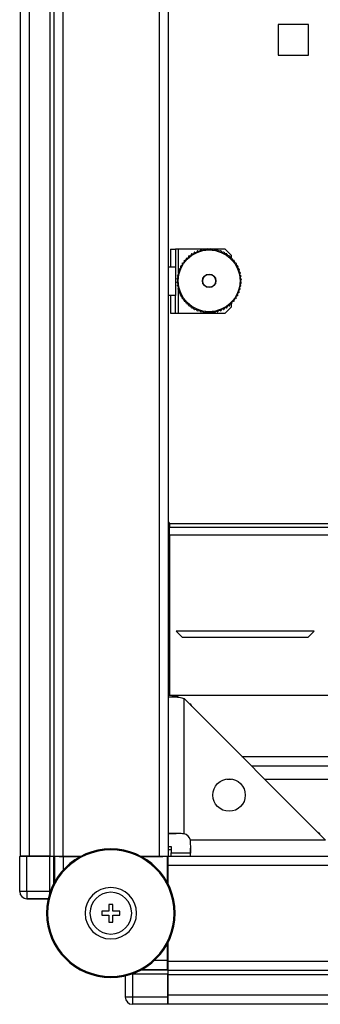
# Model space of a CAD drawing. Units: millimetres. Extents: x 319 to 790, y 279 to 677.
# Drawn here: x 422 to 431, y 279 to 310 of the extents above; entities that cross this region are included whole.
import ezdxf

# ---------------------------------------------------------------- set-up
doc = ezdxf.new("R2010")
doc.units = ezdxf.units.MM

msp = doc.modelspace()

# ---------------------------------------------------------------- linework, layer by layer
at = {"color": 7, "linetype": 'Continuous', "lineweight": 25}
for p, q in [((421.7452, 334.8988), (421.7452, 284.0988)), ((422.0252, 334.8988), (422.0252, 284.0988)), ((422.6652, 334.8988), (422.6652, 284.0988)), ((422.7952, 334.8988), (422.7952, 284.0988)), ((423.0752, 334.8988), (423.0752, 284.0988)), ((426.0652, 334.8988), (426.0652, 284.0988)), ((426.3452, 334.8988), (426.3452, 284.0988)), ((430.7202, 309.9738), (429.7702, 309.9738)), ((429.7702, 309.9738), (429.7702, 309.0238)), ((430.7202, 309.0238), (430.7202, 309.9738)), ((429.7702, 309.0238), (430.7202, 309.0238)), ((426.4252, 302.9888), (426.5752, 302.9888)), ((426.4252, 302.9888), (426.4252, 302.4388)), ((426.5752, 302.9888), (426.5752, 302.4388)), ((426.6752, 302.9888), (426.5752, 302.9888)), ((427.5588, 302.9888), (426.6752, 302.9888)), ((427.4647, 302.9845), (427.4235, 302.9476)), ((427.4732, 302.9859), (427.5238, 302.9635)), ((427.5686, 302.9959), (427.5238, 302.9635)), ((427.5773, 302.9964), (427.6252, 302.9688)), ((427.66, 302.9888), (427.5904, 302.9888)), ((427.6732, 302.9964), (427.6252, 302.9688)), ((427.6818, 302.9959), (427.7266, 302.9635)), ((428.1252, 302.9888), (427.6916, 302.9888)), ((427.7772, 302.9859), (427.7266, 302.9635)), ((427.7857, 302.9845), (427.8269, 302.9476)), ((428.3252, 302.7888), (428.1252, 302.9888)), ((426.916, 302.7019), (426.9044, 302.6479)), ((426.9221, 302.708), (426.9762, 302.7196)), ((426.9933, 302.7722), (426.9762, 302.7196)), ((427.0001, 302.7777), (427.0551, 302.7835)), ((427.0777, 302.834), (427.0551, 302.7835)), ((427.0849, 302.8387), (427.1402, 302.8388)), ((427.168, 302.8867), (427.1402, 302.8388)), ((427.1757, 302.8906), (427.2307, 302.8849)), ((427.2633, 302.9296), (427.2307, 302.8849)), ((427.2713, 302.9327), (427.3255, 302.9213)), ((427.3626, 302.9624), (427.3255, 302.9213)), ((427.3709, 302.9646), (427.4235, 302.9476)), ((427.8795, 302.9646), (427.8269, 302.9476)), ((427.8879, 302.9624), (427.925, 302.9213)), ((427.9791, 302.9327), (427.925, 302.9213)), ((427.9872, 302.9296), (428.0197, 302.8849)), ((428.0748, 302.8906), (428.0197, 302.8849)), ((428.0825, 302.8867), (428.1102, 302.8388)), ((428.1655, 302.8387), (428.1102, 302.8388)), ((428.1728, 302.834), (428.1954, 302.7835)), ((428.2504, 302.7777), (428.1954, 302.7835)), ((428.2571, 302.7722), (428.2743, 302.7196)), ((428.3284, 302.708), (428.2743, 302.7196)), ((428.3252, 302.7087), (428.3252, 302.7888)), ((428.3345, 302.7019), (428.3461, 302.6479)), ((426.3452, 302.4388), (426.5752, 302.4388)), ((426.5752, 302.4388), (426.5752, 301.5388)), ((426.6944, 302.3607), (426.7391, 302.3933)), ((426.7334, 302.4484), (426.7391, 302.3933)), ((426.7373, 302.4561), (426.7852, 302.4838)), ((426.7853, 302.5391), (426.7852, 302.4838)), ((426.79, 302.5464), (426.8405, 302.5689)), ((426.8463, 302.624), (426.8405, 302.5689)), ((426.8518, 302.6307), (426.9044, 302.6479)), ((428.3986, 302.6307), (428.3461, 302.6479)), ((428.4041, 302.624), (428.41, 302.5689)), ((428.4605, 302.5464), (428.41, 302.5689)), ((428.4652, 302.5391), (428.4653, 302.4838)), ((428.5131, 302.4561), (428.4653, 302.4838)), ((428.517, 302.4484), (428.5114, 302.3933)), ((428.556, 302.3607), (428.5114, 302.3933)), ((426.6281, 302.0554), (426.6605, 302.1002)), ((426.6381, 302.1508), (426.6605, 302.1002)), ((426.6395, 302.1593), (426.6764, 302.2005)), ((426.6594, 302.2531), (426.6764, 302.2005)), ((426.6616, 302.2615), (426.7027, 302.2985)), ((426.6913, 302.3527), (426.7027, 302.2985)), ((428.5591, 302.3527), (428.5477, 302.2985)), ((428.5888, 302.2615), (428.5477, 302.2985)), ((428.591, 302.2531), (428.574, 302.2005)), ((428.611, 302.1593), (428.574, 302.2005)), ((428.6123, 302.1508), (428.5899, 302.1002)), ((428.6223, 302.0554), (428.5899, 302.1002)), ((426.6276, 302.0468), (426.6552, 301.9988)), ((426.6276, 301.9508), (426.6552, 301.9988)), ((426.6281, 301.9422), (426.6605, 301.8974)), ((426.6381, 301.8468), (426.6605, 301.8974)), ((426.6395, 301.8383), (426.6764, 301.7971)), ((426.6594, 301.7445), (426.6764, 301.7971)), ((428.611, 301.8383), (428.574, 301.7971)), ((428.591, 301.7445), (428.574, 301.7971)), ((428.6223, 301.9422), (428.5899, 301.8974)), ((428.6123, 301.8468), (428.5899, 301.8974)), ((428.6228, 302.0468), (428.5952, 301.9988)), ((428.6228, 301.9508), (428.5952, 301.9988)), ((426.5752, 301.5388), (426.3452, 301.5388)), ((426.4252, 301.5388), (426.4252, 300.9888)), ((426.5752, 300.9888), (426.5752, 301.5388)), ((426.6616, 301.7361), (426.7027, 301.699)), ((426.6913, 301.6449), (426.7027, 301.699)), ((426.6944, 301.6369), (426.7391, 301.6043)), ((426.7334, 301.5492), (426.7391, 301.6043)), ((426.7373, 301.5415), (426.7852, 301.5138)), ((426.7853, 301.4585), (426.7852, 301.5138)), ((428.4652, 301.4585), (428.4653, 301.5138)), ((428.5131, 301.5415), (428.4653, 301.5138)), ((428.556, 301.6369), (428.5114, 301.6043)), ((428.517, 301.5492), (428.5114, 301.6043)), ((428.5888, 301.7361), (428.5477, 301.699)), ((428.5591, 301.6449), (428.5477, 301.699)), ((426.79, 301.4512), (426.8405, 301.4286)), ((426.8463, 301.3736), (426.8405, 301.4286)), ((426.8518, 301.3669), (426.9044, 301.3497)), ((426.916, 301.2956), (426.9044, 301.3497)), ((426.9221, 301.2895), (426.9762, 301.2779)), ((426.9933, 301.2254), (426.9762, 301.2779)), ((427.0001, 301.2199), (427.0551, 301.214)), ((427.0777, 301.1636), (427.0551, 301.214)), ((427.0849, 301.1588), (427.1402, 301.1588)), ((427.168, 301.1109), (427.1402, 301.1588)), ((428.0825, 301.1109), (428.1102, 301.1588)), ((428.1655, 301.1588), (428.1102, 301.1588)), ((428.1252, 300.9888), (428.3252, 301.1888)), ((428.1728, 301.1636), (428.1954, 301.214)), ((428.2504, 301.2199), (428.1954, 301.214)), ((428.2571, 301.2254), (428.2743, 301.2779)), ((428.3284, 301.2895), (428.2743, 301.2779)), ((428.3252, 301.1888), (428.3252, 301.2889)), ((428.3345, 301.2956), (428.3461, 301.3497)), ((428.3986, 301.3669), (428.3461, 301.3497)), ((428.4041, 301.3736), (428.41, 301.4286)), ((428.4605, 301.4512), (428.41, 301.4286)), ((426.4252, 300.9888), (426.5752, 300.9888)), ((426.5752, 300.9888), (426.6752, 300.9888)), ((426.6752, 300.9888), (428.1252, 300.9888)), ((427.1757, 301.107), (427.2307, 301.1127)), ((427.2633, 301.068), (427.2307, 301.1127)), ((427.2713, 301.0649), (427.3255, 301.0763)), ((427.3626, 301.0352), (427.3255, 301.0763)), ((427.3709, 301.033), (427.4235, 301.05)), ((427.4647, 301.0131), (427.4235, 301.05)), ((427.4732, 301.0117), (427.5238, 301.0341)), ((427.5686, 301.0017), (427.5238, 301.0341)), ((427.5773, 301.0012), (427.6252, 301.0288)), ((427.6732, 301.0012), (427.6252, 301.0288)), ((427.6818, 301.0017), (427.7266, 301.0341)), ((427.7772, 301.0117), (427.7266, 301.0341)), ((427.7857, 301.0131), (427.8269, 301.05)), ((427.8795, 301.033), (427.8269, 301.05)), ((427.8879, 301.0352), (427.925, 301.0763)), ((427.9791, 301.0649), (427.925, 301.0763)), ((427.9872, 301.068), (428.0197, 301.1127)), ((428.0748, 301.107), (428.0197, 301.1127)), ((426.3952, 294.4388), (426.3952, 294.3388)), ((517.0952, 294.4388), (426.3952, 294.4388)), ((426.3952, 294.0988), (426.3952, 294.3388)), ((426.3952, 294.3388), (517.0952, 294.3388)), ((426.3952, 294.0988), (517.0952, 294.0988)), ((426.3952, 294.0988), (426.3952, 289.0988)), ((430.8952, 291.0988), (426.5952, 291.0988)), ((426.5952, 291.0988), (426.7952, 290.8988)), ((430.6952, 290.8988), (430.8952, 291.0988)), ((430.6952, 290.8988), (426.7952, 290.8988)), ((517.1452, 289.0988), (426.3452, 289.0988)), ((426.6569, 289.0556), (426.4687, 289.0556)), ((426.8452, 284.7937), (426.8452, 288.9988)), ((431.2452, 284.5988), (426.8452, 288.9988)), ((427.0506, 288.8261), (427.0179, 288.8261)), ((427.0952, 288.7488), (427.0506, 288.8261)), ((427.0652, 288.7788), (427.0506, 288.8261)), ((514.5452, 286.8988), (428.9452, 286.8988)), ((426.3452, 284.7988), (426.5952, 284.7988)), ((431.0695, 284.8041), (430.9993, 284.8447)), ((431.0695, 284.8041), (431.0266, 284.8174)), ((431.0695, 284.7745), (431.0695, 284.8041)), ((424.5672, 284.2938), (424.5672, 284.3238)), ((426.3452, 284.3988), (426.4452, 284.3988)), ((426.4452, 284.2988), (426.3452, 284.2988)), ((426.4452, 284.3988), (426.4452, 284.1988)), ((431.2452, 284.5988), (427.0402, 284.5988)), ((427.0452, 284.0988), (427.0452, 284.3488)), ((421.7328, 282.9944), (421.7328, 284.0925)), ((421.7452, 284.0988), (422.0252, 284.0988)), ((421.9528, 282.9944), (421.9528, 284.0944)), ((422.6712, 284.0944), (421.9528, 284.0944)), ((421.976, 284.0944), (422.0252, 284.0988)), ((422.0252, 284.0988), (422.6652, 284.0988)), ((422.6652, 284.0988), (422.7952, 284.0988)), ((422.6712, 282.9944), (422.6712, 284.0944)), ((422.7952, 284.0988), (423.0752, 284.0988)), ((422.7985, 284.0988), (422.7952, 284.0955)), ((422.7985, 284.0988), (422.8113, 284.0859)), ((422.9452, 284.0988), (422.958, 284.086)), ((423.0752, 284.0988), (423.6456, 284.0988)), ((423.6167, 284.0835), (423.0913, 284.0835)), ((423.098, 284.0848), (423.6192, 284.0848)), ((425.4888, 284.0988), (426.0652, 284.0988)), ((425.5152, 284.0848), (426.0425, 284.0848)), ((426.3269, 284.0835), (425.5176, 284.0835)), ((426.0652, 284.0988), (426.3452, 284.0988)), ((426.1825, 284.086), (426.1952, 284.0988)), ((426.3422, 284.0988), (426.3269, 284.0835)), ((426.3269, 283.2742), (426.3269, 284.0835)), ((426.3422, 284.0988), (426.3422, 283.9488)), ((426.3452, 284.0988), (517.1452, 284.0988)), ((426.3452, 283.8188), (426.3452, 284.0988)), ((426.4452, 284.0988), (426.4452, 284.1988)), ((426.3282, 283.796), (426.3282, 283.2718)), ((426.3294, 283.936), (426.3422, 283.9488)), ((426.3422, 283.9518), (426.3452, 283.9518)), ((426.3452, 283.9488), (426.3422, 283.9488)), ((426.3452, 283.8188), (517.1452, 283.8188)), ((426.3452, 283.2396), (426.3452, 283.8188)), ((421.9528, 282.9944), (421.7328, 282.9944)), ((421.9528, 282.9944), (421.9528, 282.7744)), ((422.6712, 282.9944), (421.9528, 282.9944)), ((421.9528, 282.7744), (422.6186, 282.7744)), ((422.6186, 282.7744), (421.9528, 282.7744)), ((424.6272, 282.5988), (424.5072, 282.5988)), ((424.5072, 282.5988), (424.5072, 282.3838)), ((424.6272, 282.3838), (424.6272, 282.5988)), ((424.5072, 282.3838), (424.2922, 282.3838)), ((424.2922, 282.3838), (424.2922, 282.2638)), ((424.2922, 282.2638), (424.5072, 282.2638)), ((424.5072, 282.2638), (424.5072, 282.0488)), ((424.8422, 282.3838), (424.6272, 282.3838)), ((424.6272, 282.0488), (424.6272, 282.2638)), ((424.6272, 282.2638), (424.8422, 282.2638)), ((424.8422, 282.2638), (424.8422, 282.3838)), ((424.5072, 282.0488), (424.6272, 282.0488)), ((426.3269, 280.8479), (426.3269, 281.3733)), ((426.3282, 281.3758), (426.3282, 280.8515)), ((426.3452, 280.8288), (426.3452, 281.408)), ((426.3422, 280.6988), (426.3294, 280.7115)), ((426.3422, 280.6988), (426.3422, 280.5551)), ((426.3422, 280.6988), (426.3452, 280.6988)), ((426.3452, 280.8288), (517.1452, 280.8288)), ((426.3452, 280.5488), (426.3452, 280.8288)), ((424.5672, 280.3538), (424.5672, 280.3238)), ((425.0178, 280.3752), (425.0178, 279.7094)), ((426.3378, 280.4278), (425.2378, 280.4278)), ((425.2378, 280.4278), (425.2378, 279.7094)), ((426.3293, 280.5679), (426.3422, 280.5551)), ((426.3378, 279.7094), (426.3378, 280.4278)), ((426.3389, 280.5518), (426.3422, 280.5551)), ((426.3452, 280.5488), (517.1452, 280.5488)), ((426.3452, 280.4188), (426.3452, 280.5488)), ((426.3452, 280.4188), (517.1452, 280.4188)), ((426.3452, 279.7788), (426.3452, 280.4188)), ((425.2378, 279.7094), (425.0178, 279.7094)), ((426.3378, 279.7094), (425.2378, 279.7094)), ((425.2378, 279.7094), (425.2378, 279.4894)), ((426.3452, 279.7788), (517.1452, 279.7788)), ((426.3452, 279.4988), (426.3452, 279.7788)), ((426.3359, 279.4894), (425.2378, 279.4894)), ((426.3452, 279.4988), (517.1452, 279.4988))]:
    msp.add_line(p, q, dxfattribs=at)
at = {"color": 8, "linetype": 'Continuous', "lineweight": 25}
for p, q in [((426.6752, 302.2737), (426.6752, 302.9888)), ((426.6752, 300.9888), (426.6752, 301.7239)), ((428.6452, 287.1988), (514.8452, 287.1988)), ((428.1743, 286.4988), (428.3161, 286.4988)), ((429.3452, 286.4988), (514.1452, 286.4988)), ((422.7952, 283.2511), (422.7952, 284.0955)), ((422.8113, 284.0859), (422.8113, 283.2813)), ((423.0913, 283.6735), (423.0913, 284.0835)), ((423.098, 284.0848), (423.098, 284.0988)), ((426.0425, 284.0988), (426.0425, 284.0848)), ((426.1825, 284.086), (426.1825, 284.0988)), ((426.4452, 284.1988), (427.0452, 284.1988)), ((426.3282, 283.796), (426.3452, 283.796)), ((426.3452, 283.936), (426.3294, 283.936)), ((422.671, 282.9208), (422.6712, 282.9944)), ((426.3269, 280.8479), (425.9169, 280.8479)), ((426.3452, 280.8515), (426.3282, 280.8515)), ((426.3294, 280.7115), (426.3452, 280.7115)), ((425.2378, 280.4278), (425.1719, 280.4276)), ((426.3389, 280.5518), (425.4945, 280.5518)), ((425.5247, 280.5679), (426.3293, 280.5679))]:
    msp.add_line(p, q, dxfattribs=at)
at = {"color": 7, "linetype": 'Continuous', "lineweight": 25, "flags": 128}
msp.add_lwpolyline([(426.3452, 279.7788), (426.3398, 279.7242), (426.3378, 279.7149)], dxfattribs=at)
at = {"color": 7, "linetype": 'Continuous', "lineweight": 25}
for centre, radius in [((427.6252, 301.9988), 0.96), ((427.6252, 301.9988), 0.21), ((427.6252, 301.9988), 0.2), ((428.2452, 285.9988), 0.505)]:
    msp.add_circle(centre, radius, dxfattribs=at)
for centre, radius, start, end in [((426.3202, 294.4388), 0.075, 0, 70.52878), ((426.7952, 284.5488), 0.25, 11.53696, 78.46304), ((424.5672, 282.3238), 2, 90, 270), ((424.5672, 282.3238), 2, 270, 90), ((424.5672, 282.3238), 1.97, 90, 270), ((424.5672, 282.3238), 1.97, 270, 90), ((424.5672, 282.3238), 0.8, 90, 270), ((424.5672, 282.3238), 0.8, 270, 90), ((421.9528, 282.9944), 0.22, 180, 270), ((421.9528, 282.9944), 0.22, 180.0048, 269.9952), ((424.5672, 282.3238), 0.65, 90, 270), ((424.5672, 282.3238), 0.65, 270, 90), ((425.2378, 279.7094), 0.22, 180, 270)]:
    msp.add_arc(centre, radius, start, end, dxfattribs=at)
for centre, major_axis, start_param, end_param in [((421.9528, 284.0925), (0.22, 0), 1.5707963, 3.1503193), ((422.6712, 284.0955), (0.124, 0), 4.712389, 6.2744587), ((426.3389, 280.4278), (0, 0.124), 0.0087266, 1.5707963), ((426.3359, 279.7094), (0, 0.22), 3.132866, 4.712389)]:
    msp.add_ellipse(centre, major_axis=major_axis, ratio=0.0087269, start_param=start_param, end_param=end_param, dxfattribs=at)
for points, knots in [([(427.4688, 302.9865), (427.468, 302.9863), (427.4666, 302.986), (427.4654, 302.9851), (427.4648, 302.9846), (427.4647, 302.9845)], [0, 0, 0, 0, 0.4593587, 0.9155519, 1, 1, 1, 1]), ([(427.4732, 302.9859), (427.4726, 302.9861), (427.4714, 302.9866), (427.4697, 302.9866), (427.4689, 302.9865), (427.4688, 302.9865)], [0, 0, 0, 0, 0.4591575, 0.9196295, 1, 1, 1, 1]), ([(427.5728, 302.9974), (427.5721, 302.9973), (427.5707, 302.9971), (427.5693, 302.9964), (427.5687, 302.996), (427.5686, 302.9959)], [0, 0, 0, 0, 0.45919258, 0.91574285, 1, 1, 1, 1]), ([(427.5773, 302.9964), (427.5767, 302.9967), (427.5755, 302.9972), (427.5738, 302.9975), (427.573, 302.9974), (427.5728, 302.9974)], [0, 0, 0, 0, 0.4593949, 0.9191103, 1, 1, 1, 1]), ([(427.6776, 302.9974), (427.6768, 302.9974), (427.6754, 302.9974), (427.674, 302.9968), (427.6733, 302.9964), (427.6732, 302.9964)], [0, 0, 0, 0, 0.454053, 0.9035933, 1, 1, 1, 1]), ([(427.6818, 302.9959), (427.6812, 302.9963), (427.6801, 302.997), (427.6785, 302.9974), (427.6777, 302.9974), (427.6776, 302.9974)], [0, 0, 0, 0, 0.4653247, 0.9317558, 1, 1, 1, 1]), ([(427.7816, 302.9865), (427.7809, 302.9865), (427.7794, 302.9866), (427.778, 302.9862), (427.7773, 302.9859), (427.7772, 302.9859)], [0, 0, 0, 0, 0.4588854, 0.9156127, 1, 1, 1, 1]), ([(427.7857, 302.9845), (427.7852, 302.985), (427.7841, 302.9858), (427.7826, 302.9863), (427.7817, 302.9865), (427.7816, 302.9865)], [0, 0, 0, 0, 0.4593734, 0.9196828, 1, 1, 1, 1]), ([(426.9181, 302.7059), (426.9176, 302.7053), (426.9167, 302.7042), (426.9162, 302.7028), (426.916, 302.7021), (426.916, 302.7019)], [0, 0, 0, 0, 0.4592058, 0.9158755, 1, 1, 1, 1]), ([(426.9221, 302.708), (426.9214, 302.7079), (426.9202, 302.7075), (426.9188, 302.7066), (426.9182, 302.706), (426.9181, 302.7059)], [0, 0, 0, 0, 0.4593956, 0.9193871, 1, 1, 1, 1]), ([(426.9959, 302.7759), (426.9953, 302.7754), (426.9943, 302.7744), (426.9936, 302.773), (426.9934, 302.7723), (426.9933, 302.7722)], [0, 0, 0, 0, 0.4594417, 0.91576506, 1, 1, 1, 1]), ([(427.0001, 302.7777), (426.9994, 302.7775), (426.9981, 302.7773), (426.9967, 302.7765), (426.996, 302.776), (426.9959, 302.7759)], [0, 0, 0, 0, 0.45954384, 0.91982953, 1, 1, 1, 1]), ([(427.0806, 302.8375), (427.08, 302.837), (427.0788, 302.8361), (427.078, 302.8348), (427.0777, 302.8341), (427.0777, 302.834)], [0, 0, 0, 0, 0.4591534, 0.9156419, 1, 1, 1, 1]), ([(427.0849, 302.8387), (427.0842, 302.8387), (427.0829, 302.8386), (427.0814, 302.838), (427.0807, 302.8375), (427.0806, 302.8375)], [0, 0, 0, 0, 0.4595148, 0.9196582, 1, 1, 1, 1]), ([(427.1712, 302.8898), (427.1706, 302.8894), (427.1693, 302.8886), (427.1684, 302.8874), (427.168, 302.8868), (427.168, 302.8867)], [0, 0, 0, 0, 0.4588688, 0.915795, 1, 1, 1, 1]), ([(427.1757, 302.8906), (427.175, 302.8906), (427.1737, 302.8907), (427.1721, 302.8902), (427.1713, 302.8898), (427.1712, 302.8898)], [0, 0, 0, 0, 0.4593546, 0.9193256, 1, 1, 1, 1]), ([(427.2668, 302.9324), (427.2662, 302.932), (427.2649, 302.9314), (427.2638, 302.9303), (427.2633, 302.9297), (427.2633, 302.9296)], [0, 0, 0, 0, 0.4591097, 0.916031, 1, 1, 1, 1]), ([(427.2713, 302.9327), (427.2707, 302.9328), (427.2694, 302.933), (427.2678, 302.9327), (427.2669, 302.9324), (427.2668, 302.9324)], [0, 0, 0, 0, 0.45905949, 0.9200348, 1, 1, 1, 1]), ([(427.3664, 302.9647), (427.3657, 302.9645), (427.3643, 302.964), (427.3631, 302.963), (427.3626, 302.9625), (427.3626, 302.9624)], [0, 0, 0, 0, 0.458987, 0.9157063, 1, 1, 1, 1]), ([(427.3709, 302.9646), (427.3703, 302.9648), (427.369, 302.9651), (427.3673, 302.965), (427.3665, 302.9647), (427.3664, 302.9647)], [0, 0, 0, 0, 0.4591311, 0.9193946, 1, 1, 1, 1]), ([(427.884, 302.9647), (427.8833, 302.9649), (427.8819, 302.9651), (427.8804, 302.9649), (427.8796, 302.9646), (427.8795, 302.9646)], [0, 0, 0, 0, 0.4594695, 0.9157291, 1, 1, 1, 1]), ([(427.8879, 302.9624), (427.8874, 302.9628), (427.8864, 302.9638), (427.885, 302.9645), (427.8841, 302.9647), (427.884, 302.9647)], [0, 0, 0, 0, 0.45910005, 0.91958911, 1, 1, 1, 1]), ([(427.9836, 302.9324), (427.9829, 302.9326), (427.9815, 302.933), (427.9799, 302.9329), (427.9792, 302.9327), (427.9791, 302.9327)], [0, 0, 0, 0, 0.4589309, 0.9156642, 1, 1, 1, 1]), ([(427.9872, 302.9296), (427.9867, 302.9301), (427.9859, 302.9312), (427.9845, 302.932), (427.9837, 302.9323), (427.9836, 302.9324)], [0, 0, 0, 0, 0.4591343, 0.9193139, 1, 1, 1, 1]), ([(428.0792, 302.8898), (428.0785, 302.8901), (428.0772, 302.8906), (428.0756, 302.8907), (428.0749, 302.8906), (428.0748, 302.8906)], [0, 0, 0, 0, 0.458746, 0.9154728, 1, 1, 1, 1]), ([(428.0825, 302.8867), (428.0821, 302.8873), (428.0814, 302.8884), (428.0801, 302.8894), (428.0793, 302.8898), (428.0792, 302.8898)], [0, 0, 0, 0, 0.4590691, 0.9194309, 1, 1, 1, 1]), ([(428.1698, 302.8375), (428.1692, 302.8378), (428.1679, 302.8385), (428.1664, 302.8387), (428.1657, 302.8387), (428.1655, 302.8387)], [0, 0, 0, 0, 0.4590302, 0.9161885, 1, 1, 1, 1]), ([(428.1728, 302.834), (428.1725, 302.8346), (428.1718, 302.8358), (428.1707, 302.8369), (428.1699, 302.8374), (428.1698, 302.8375)], [0, 0, 0, 0, 0.45929747, 0.91944133, 1, 1, 1, 1]), ([(428.2545, 302.776), (428.2539, 302.7764), (428.2527, 302.7772), (428.2512, 302.7776), (428.2505, 302.7776), (428.2504, 302.7777)], [0, 0, 0, 0, 0.4592366, 0.9156845, 1, 1, 1, 1]), ([(428.2571, 302.7722), (428.2568, 302.7728), (428.2563, 302.7741), (428.2553, 302.7753), (428.2546, 302.7759), (428.2545, 302.776)], [0, 0, 0, 0, 0.4593529, 0.9193421, 1, 1, 1, 1]), ([(428.3323, 302.7059), (428.3317, 302.7064), (428.3306, 302.7073), (428.3292, 302.7079), (428.3285, 302.708), (428.3284, 302.708)], [0, 0, 0, 0, 0.4589701, 0.9156501, 1, 1, 1, 1]), ([(428.3345, 302.7019), (428.3343, 302.7026), (428.3339, 302.7039), (428.333, 302.7052), (428.3324, 302.7058), (428.3323, 302.7059)], [0, 0, 0, 0, 0.4593012, 0.91968668, 1, 1, 1, 1]), ([(426.7342, 302.4528), (426.7339, 302.4521), (426.7334, 302.4507), (426.7333, 302.4492), (426.7334, 302.4485), (426.7334, 302.4484)], [0, 0, 0, 0, 0.459197, 0.9157679, 1, 1, 1, 1]), ([(426.7373, 302.4561), (426.7368, 302.4557), (426.7357, 302.4549), (426.7347, 302.4536), (426.7343, 302.4529), (426.7342, 302.4528)], [0, 0, 0, 0, 0.45927, 0.9194191, 1, 1, 1, 1]), ([(426.7865, 302.5434), (426.7862, 302.5428), (426.7855, 302.5415), (426.7853, 302.54), (426.7853, 302.5392), (426.7853, 302.5391)], [0, 0, 0, 0, 0.4592309, 0.9158003, 1, 1, 1, 1]), ([(426.79, 302.5464), (426.7894, 302.546), (426.7882, 302.5454), (426.7871, 302.5442), (426.7866, 302.5435), (426.7865, 302.5434)], [0, 0, 0, 0, 0.45922967, 0.91969595, 1, 1, 1, 1]), ([(426.8481, 302.6281), (426.8476, 302.6275), (426.8468, 302.6263), (426.8465, 302.6248), (426.8464, 302.6241), (426.8463, 302.624)], [0, 0, 0, 0, 0.4591842, 0.9157682, 1, 1, 1, 1]), ([(426.8518, 302.6307), (426.8512, 302.6304), (426.8499, 302.6299), (426.8487, 302.6289), (426.8481, 302.6282), (426.8481, 302.6281)], [0, 0, 0, 0, 0.4595247, 0.9194608, 1, 1, 1, 1]), ([(428.4023, 302.6281), (428.4018, 302.6287), (428.4008, 302.6297), (428.3995, 302.6304), (428.3988, 302.6306), (428.3986, 302.6307)], [0, 0, 0, 0, 0.459331, 0.9158991, 1, 1, 1, 1]), ([(428.4041, 302.624), (428.404, 302.6246), (428.4037, 302.6259), (428.403, 302.6274), (428.4024, 302.628), (428.4023, 302.6281)], [0, 0, 0, 0, 0.459312, 0.9194932, 1, 1, 1, 1]), ([(428.4639, 302.5435), (428.4634, 302.544), (428.4625, 302.5452), (428.4612, 302.546), (428.4606, 302.5463), (428.4605, 302.5464)], [0, 0, 0, 0, 0.459136, 0.916013, 1, 1, 1, 1]), ([(428.4652, 302.5391), (428.4651, 302.5398), (428.465, 302.5411), (428.4644, 302.5426), (428.4639, 302.5433), (428.4639, 302.5435)], [0, 0, 0, 0, 0.459312, 0.9195415, 1, 1, 1, 1]), ([(428.5162, 302.4528), (428.5158, 302.4534), (428.515, 302.4547), (428.5139, 302.4556), (428.5132, 302.456), (428.5131, 302.4561)], [0, 0, 0, 0, 0.4593789, 0.9160859, 1, 1, 1, 1]), ([(428.517, 302.4484), (428.5171, 302.449), (428.5171, 302.4503), (428.5166, 302.4519), (428.5163, 302.4527), (428.5162, 302.4528)], [0, 0, 0, 0, 0.4592771, 0.9198353, 1, 1, 1, 1]), ([(426.6375, 302.1552), (426.6375, 302.1545), (426.6374, 302.153), (426.6378, 302.1516), (426.6381, 302.1509), (426.6381, 302.1508)], [0, 0, 0, 0, 0.4592619, 0.9158629, 1, 1, 1, 1]), ([(426.6395, 302.1593), (426.6391, 302.1588), (426.6382, 302.1577), (426.6377, 302.1562), (426.6375, 302.1553), (426.6375, 302.1552)], [0, 0, 0, 0, 0.4592556, 0.9196965, 1, 1, 1, 1]), ([(426.6593, 302.2576), (426.6592, 302.2569), (426.6589, 302.2554), (426.6592, 302.2539), (426.6594, 302.2532), (426.6594, 302.2531)], [0, 0, 0, 0, 0.4592039, 0.9158351, 1, 1, 1, 1]), ([(426.6616, 302.2615), (426.6612, 302.261), (426.6603, 302.26), (426.6596, 302.2585), (426.6593, 302.2577), (426.6593, 302.2576)], [0, 0, 0, 0, 0.4591114, 0.9194855, 1, 1, 1, 1]), ([(426.6916, 302.3571), (426.6914, 302.3564), (426.691, 302.355), (426.6911, 302.3535), (426.6913, 302.3528), (426.6913, 302.3527)], [0, 0, 0, 0, 0.4592149, 0.9157777, 1, 1, 1, 1]), ([(426.6944, 302.3607), (426.6939, 302.3603), (426.6929, 302.3595), (426.692, 302.3581), (426.6917, 302.3573), (426.6916, 302.3571)], [0, 0, 0, 0, 0.4593226, 0.9196434, 1, 1, 1, 1]), ([(428.5588, 302.3572), (428.5585, 302.3578), (428.5578, 302.3592), (428.5567, 302.3602), (428.5561, 302.3607), (428.556, 302.3607)], [0, 0, 0, 0, 0.4589483, 0.9156463, 1, 1, 1, 1]), ([(428.5591, 302.3527), (428.5592, 302.3533), (428.5594, 302.3546), (428.5591, 302.3563), (428.5588, 302.3571), (428.5588, 302.3572)], [0, 0, 0, 0, 0.4593765, 0.9196596, 1, 1, 1, 1]), ([(428.5911, 302.2576), (428.5909, 302.2583), (428.5904, 302.2597), (428.5894, 302.2609), (428.5889, 302.2614), (428.5888, 302.2615)], [0, 0, 0, 0, 0.45914168, 0.9160082, 1, 1, 1, 1]), ([(428.591, 302.2531), (428.5912, 302.2538), (428.5915, 302.255), (428.5914, 302.2567), (428.5912, 302.2575), (428.5911, 302.2576)], [0, 0, 0, 0, 0.4591455, 0.9195786, 1, 1, 1, 1]), ([(428.6129, 302.1553), (428.6127, 302.156), (428.6124, 302.1574), (428.6115, 302.1586), (428.611, 302.1592), (428.611, 302.1593)], [0, 0, 0, 0, 0.4591504, 0.9156471, 1, 1, 1, 1]), ([(428.6123, 302.1508), (428.6125, 302.1514), (428.613, 302.1526), (428.613, 302.1543), (428.6129, 302.1551), (428.6129, 302.1553)], [0, 0, 0, 0, 0.4591017, 0.9194392, 1, 1, 1, 1]), ([(426.6281, 302.0554), (426.6277, 302.0548), (426.627, 302.0537), (426.6267, 302.0521), (426.6266, 302.0512), (426.6266, 302.0511)], [0, 0, 0, 0, 0.4593859, 0.9196541, 1, 1, 1, 1]), ([(426.6266, 302.0511), (426.6266, 302.0504), (426.6267, 302.0489), (426.6272, 302.0475), (426.6276, 302.0469), (426.6276, 302.0468)], [0, 0, 0, 0, 0.45910775, 0.91587074, 1, 1, 1, 1]), ([(426.6276, 301.9508), (426.6273, 301.9502), (426.6268, 301.949), (426.6265, 301.9474), (426.6266, 301.9466), (426.6266, 301.9464)], [0, 0, 0, 0, 0.4592662, 0.9197016, 1, 1, 1, 1]), ([(426.6266, 301.9464), (426.6267, 301.9457), (426.6269, 301.9443), (426.6276, 301.9429), (426.628, 301.9423), (426.6281, 301.9422)], [0, 0, 0, 0, 0.4591377, 0.9157644, 1, 1, 1, 1]), ([(426.6381, 301.8468), (426.6379, 301.8462), (426.6374, 301.845), (426.6374, 301.8433), (426.6375, 301.8425), (426.6375, 301.8423)], [0, 0, 0, 0, 0.459292, 0.9195135, 1, 1, 1, 1]), ([(426.6375, 301.8423), (426.6377, 301.8416), (426.6381, 301.8402), (426.6389, 301.8389), (426.6394, 301.8384), (426.6395, 301.8383)], [0, 0, 0, 0, 0.4591504, 0.9156471, 1, 1, 1, 1]), ([(428.611, 301.8383), (428.6114, 301.8388), (428.6122, 301.8399), (428.6127, 301.8414), (428.6129, 301.8423), (428.6129, 301.8424)], [0, 0, 0, 0, 0.4591223, 0.9195469, 1, 1, 1, 1]), ([(428.6129, 301.8424), (428.613, 301.8431), (428.6131, 301.8446), (428.6127, 301.846), (428.6124, 301.8467), (428.6123, 301.8468)], [0, 0, 0, 0, 0.4590806, 0.9156547, 1, 1, 1, 1]), ([(428.6238, 302.0512), (428.6237, 302.0519), (428.6235, 302.0533), (428.6228, 302.0547), (428.6224, 302.0553), (428.6223, 302.0554)], [0, 0, 0, 0, 0.45905973, 0.91577274, 1, 1, 1, 1]), ([(428.6223, 301.9422), (428.6227, 301.9428), (428.6234, 301.9439), (428.6238, 301.9455), (428.6238, 301.9464), (428.6238, 301.9465)], [0, 0, 0, 0, 0.4591842, 0.9196676, 1, 1, 1, 1]), ([(428.6228, 302.0468), (428.6231, 302.0473), (428.6237, 302.0485), (428.6239, 302.0502), (428.6238, 302.051), (428.6238, 302.0512)], [0, 0, 0, 0, 0.4592739, 0.919717, 1, 1, 1, 1]), ([(428.6238, 301.9465), (428.6238, 301.9472), (428.6238, 301.9487), (428.6232, 301.9501), (428.6228, 301.9507), (428.6228, 301.9508)], [0, 0, 0, 0, 0.4591089, 0.9156162, 1, 1, 1, 1]), ([(426.6594, 301.7445), (426.6592, 301.7438), (426.6589, 301.7425), (426.6591, 301.7409), (426.6593, 301.7401), (426.6593, 301.74)], [0, 0, 0, 0, 0.4593366, 0.919716, 1, 1, 1, 1]), ([(426.6593, 301.74), (426.6595, 301.7393), (426.66, 301.7379), (426.661, 301.7367), (426.6616, 301.7362), (426.6616, 301.7361)], [0, 0, 0, 0, 0.45914168, 0.9160082, 1, 1, 1, 1]), ([(426.6913, 301.6449), (426.6912, 301.6443), (426.691, 301.6429), (426.6913, 301.6413), (426.6916, 301.6405), (426.6916, 301.6404)], [0, 0, 0, 0, 0.4594012, 0.91966323, 1, 1, 1, 1]), ([(426.6916, 301.6404), (426.692, 301.6397), (426.6926, 301.6384), (426.6937, 301.6374), (426.6943, 301.6369), (426.6944, 301.6369)], [0, 0, 0, 0, 0.4594207, 0.9156401, 1, 1, 1, 1]), ([(426.7334, 301.5492), (426.7334, 301.5486), (426.7333, 301.5472), (426.7338, 301.5457), (426.7342, 301.5449), (426.7342, 301.5448)], [0, 0, 0, 0, 0.4591547, 0.9195901, 1, 1, 1, 1]), ([(426.7342, 301.5448), (426.7346, 301.5442), (426.7354, 301.5429), (426.7366, 301.542), (426.7372, 301.5416), (426.7373, 301.5415)], [0, 0, 0, 0, 0.45896903, 0.91562423, 1, 1, 1, 1]), ([(426.7853, 301.4585), (426.7853, 301.4578), (426.7854, 301.4565), (426.786, 301.455), (426.7865, 301.4542), (426.7866, 301.4541)], [0, 0, 0, 0, 0.4592929, 0.9197366, 1, 1, 1, 1]), ([(426.7866, 301.4541), (426.787, 301.4536), (426.7879, 301.4524), (426.7892, 301.4516), (426.7899, 301.4513), (426.79, 301.4512)], [0, 0, 0, 0, 0.4596179, 0.9159997, 1, 1, 1, 1]), ([(428.4605, 301.4512), (428.461, 301.4515), (428.4622, 301.4522), (428.4633, 301.4534), (428.4638, 301.4541), (428.4639, 301.4542)], [0, 0, 0, 0, 0.45886813, 0.91953338, 1, 1, 1, 1]), ([(428.4639, 301.4542), (428.4642, 301.4548), (428.4649, 301.4561), (428.4651, 301.4576), (428.4652, 301.4584), (428.4652, 301.4585)], [0, 0, 0, 0, 0.4592309, 0.9158003, 1, 1, 1, 1]), ([(428.5131, 301.5415), (428.5137, 301.5419), (428.5148, 301.5427), (428.5158, 301.544), (428.5162, 301.5447), (428.5162, 301.5448)], [0, 0, 0, 0, 0.4592968, 0.9198457, 1, 1, 1, 1]), ([(428.5162, 301.5448), (428.5165, 301.5455), (428.5171, 301.5469), (428.5171, 301.5484), (428.517, 301.5491), (428.517, 301.5492)], [0, 0, 0, 0, 0.459238, 0.9157428, 1, 1, 1, 1]), ([(428.556, 301.6369), (428.5566, 301.6373), (428.5576, 301.6381), (428.5584, 301.6395), (428.5588, 301.6403), (428.5588, 301.6405)], [0, 0, 0, 0, 0.4592736, 0.9194149, 1, 1, 1, 1]), ([(428.5588, 301.6405), (428.559, 301.6412), (428.5594, 301.6426), (428.5593, 301.6441), (428.5592, 301.6448), (428.5591, 301.6449)], [0, 0, 0, 0, 0.459333, 0.9158846, 1, 1, 1, 1]), ([(428.5888, 301.7361), (428.5892, 301.7366), (428.5902, 301.7376), (428.5909, 301.7391), (428.5911, 301.7399), (428.5911, 301.74)], [0, 0, 0, 0, 0.4591114, 0.9194855, 1, 1, 1, 1]), ([(428.5911, 301.74), (428.5913, 301.7407), (428.5915, 301.7422), (428.5913, 301.7437), (428.5911, 301.7444), (428.591, 301.7445)], [0, 0, 0, 0, 0.4592039, 0.9158351, 1, 1, 1, 1]), ([(426.8463, 301.3736), (426.8465, 301.373), (426.8467, 301.3717), (426.8475, 301.3702), (426.848, 301.3696), (426.8481, 301.3695)], [0, 0, 0, 0, 0.4594132, 0.9198523, 1, 1, 1, 1]), ([(426.8481, 301.3695), (426.8486, 301.3689), (426.8496, 301.3679), (426.851, 301.3672), (426.8517, 301.367), (426.8518, 301.3669)], [0, 0, 0, 0, 0.459331, 0.9158991, 1, 1, 1, 1]), ([(426.916, 301.2956), (426.9161, 301.295), (426.9165, 301.2937), (426.9174, 301.2924), (426.918, 301.2918), (426.9181, 301.2917)], [0, 0, 0, 0, 0.4592286, 0.9196759, 1, 1, 1, 1]), ([(426.9181, 301.2917), (426.9187, 301.2912), (426.9198, 301.2903), (426.9212, 301.2897), (426.922, 301.2896), (426.9221, 301.2895)], [0, 0, 0, 0, 0.45903098, 0.91562437, 1, 1, 1, 1]), ([(426.9933, 301.2254), (426.9936, 301.2247), (426.9941, 301.2235), (426.9952, 301.2223), (426.9958, 301.2217), (426.9959, 301.2216)], [0, 0, 0, 0, 0.459221, 0.9193224, 1, 1, 1, 1]), ([(426.9959, 301.2216), (426.9965, 301.2212), (426.9977, 301.2204), (426.9992, 301.22), (426.9999, 301.2199), (427.0001, 301.2199)], [0, 0, 0, 0, 0.4592293, 0.916233, 1, 1, 1, 1]), ([(427.0777, 301.1636), (427.078, 301.163), (427.0786, 301.1618), (427.0798, 301.1607), (427.0805, 301.1602), (427.0806, 301.1601)], [0, 0, 0, 0, 0.4592318, 0.9194315, 1, 1, 1, 1]), ([(427.0806, 301.1601), (427.0812, 301.1598), (427.0825, 301.1591), (427.084, 301.1589), (427.0848, 301.1589), (427.0849, 301.1588)], [0, 0, 0, 0, 0.4587755, 0.9156802, 1, 1, 1, 1]), ([(428.1655, 301.1588), (428.1662, 301.1589), (428.1675, 301.159), (428.169, 301.1596), (428.1698, 301.1601), (428.1699, 301.1601)], [0, 0, 0, 0, 0.4592195, 0.9196144, 1, 1, 1, 1]), ([(428.1699, 301.1601), (428.1705, 301.1606), (428.1716, 301.1615), (428.1724, 301.1628), (428.1727, 301.1634), (428.1728, 301.1636)], [0, 0, 0, 0, 0.4591534, 0.9156419, 1, 1, 1, 1]), ([(428.2504, 301.2199), (428.251, 301.22), (428.2523, 301.2203), (428.2538, 301.2211), (428.2545, 301.2216), (428.2546, 301.2217)], [0, 0, 0, 0, 0.4590089, 0.91924058, 1, 1, 1, 1]), ([(428.2546, 301.2217), (428.2551, 301.2222), (428.2561, 301.2232), (428.2568, 301.2245), (428.257, 301.2253), (428.2571, 301.2254)], [0, 0, 0, 0, 0.4591282, 0.9155602, 1, 1, 1, 1]), ([(428.3284, 301.2895), (428.329, 301.2897), (428.3303, 301.2901), (428.3316, 301.291), (428.3322, 301.2916), (428.3323, 301.2917)], [0, 0, 0, 0, 0.4593956, 0.9193871, 1, 1, 1, 1]), ([(428.3323, 301.2917), (428.3328, 301.2923), (428.3337, 301.2934), (428.3343, 301.2948), (428.3344, 301.2955), (428.3345, 301.2956)], [0, 0, 0, 0, 0.4592058, 0.9158755, 1, 1, 1, 1]), ([(428.3986, 301.3669), (428.3993, 301.3672), (428.4005, 301.3677), (428.4017, 301.3687), (428.4023, 301.3694), (428.4024, 301.3695)], [0, 0, 0, 0, 0.45954935, 0.91997571, 1, 1, 1, 1]), ([(428.4024, 301.3695), (428.4028, 301.3701), (428.4036, 301.3713), (428.404, 301.3728), (428.4041, 301.3735), (428.4041, 301.3736)], [0, 0, 0, 0, 0.4593255, 0.9158734, 1, 1, 1, 1]), ([(427.168, 301.1109), (427.1683, 301.1103), (427.1691, 301.1092), (427.1704, 301.1082), (427.1711, 301.1078), (427.1712, 301.1078)], [0, 0, 0, 0, 0.4590691, 0.9194309, 1, 1, 1, 1]), ([(427.1712, 301.1078), (427.1719, 301.1075), (427.1733, 301.107), (427.1748, 301.1069), (427.1755, 301.107), (427.1757, 301.107)], [0, 0, 0, 0, 0.4593168, 0.9160262, 1, 1, 1, 1]), ([(427.2633, 301.068), (427.2637, 301.0675), (427.2646, 301.0664), (427.266, 301.0656), (427.2668, 301.0653), (427.2669, 301.0652)], [0, 0, 0, 0, 0.4590783, 0.9193055, 1, 1, 1, 1]), ([(427.2669, 301.0652), (427.2676, 301.065), (427.269, 301.0646), (427.2705, 301.0647), (427.2712, 301.0648), (427.2713, 301.0649)], [0, 0, 0, 0, 0.4589334, 0.9156638, 1, 1, 1, 1]), ([(427.3626, 301.0352), (427.363, 301.0348), (427.364, 301.0338), (427.3655, 301.0331), (427.3663, 301.0329), (427.3664, 301.0329)], [0, 0, 0, 0, 0.4595869, 0.9195795, 1, 1, 1, 1]), ([(427.3664, 301.0329), (427.3671, 301.0327), (427.3686, 301.0325), (427.3701, 301.0327), (427.3708, 301.033), (427.3709, 301.033)], [0, 0, 0, 0, 0.45947, 0.9157325, 1, 1, 1, 1]), ([(427.4647, 301.0131), (427.4652, 301.0126), (427.4663, 301.0118), (427.4678, 301.0113), (427.4687, 301.0111), (427.4688, 301.0111)], [0, 0, 0, 0, 0.4594406, 0.9196852, 1, 1, 1, 1]), ([(427.4688, 301.0111), (427.4695, 301.0111), (427.471, 301.011), (427.4724, 301.0114), (427.4731, 301.0117), (427.4732, 301.0117)], [0, 0, 0, 0, 0.4594915, 0.915669, 1, 1, 1, 1]), ([(427.5686, 301.0017), (427.5692, 301.0013), (427.5703, 301.0006), (427.5719, 301.0002), (427.5728, 301.0002), (427.5729, 301.0002)], [0, 0, 0, 0, 0.4591824, 0.9195352, 1, 1, 1, 1]), ([(427.5729, 301.0002), (427.5736, 301.0002), (427.5751, 301.0002), (427.5765, 301.0008), (427.5772, 301.0012), (427.5773, 301.0012)], [0, 0, 0, 0, 0.459334, 0.9159755, 1, 1, 1, 1]), ([(427.6732, 301.0012), (427.6738, 301.0009), (427.675, 301.0003), (427.6766, 301.0001), (427.6774, 301.0002), (427.6776, 301.0002)], [0, 0, 0, 0, 0.459403, 0.9197326, 1, 1, 1, 1]), ([(427.6776, 301.0002), (427.6783, 301.0003), (427.6797, 301.0005), (427.6811, 301.0012), (427.6817, 301.0016), (427.6818, 301.0017)], [0, 0, 0, 0, 0.4592088, 0.9157454, 1, 1, 1, 1]), ([(427.7772, 301.0117), (427.7778, 301.0115), (427.7791, 301.011), (427.7807, 301.011), (427.7815, 301.0111), (427.7817, 301.0111)], [0, 0, 0, 0, 0.4591669, 0.9196484, 1, 1, 1, 1]), ([(427.7817, 301.0111), (427.7824, 301.0113), (427.7838, 301.0116), (427.7851, 301.0125), (427.7856, 301.013), (427.7857, 301.0131)], [0, 0, 0, 0, 0.4592879, 0.9159838, 1, 1, 1, 1]), ([(427.8795, 301.033), (427.8802, 301.0328), (427.8815, 301.0325), (427.8831, 301.0326), (427.8839, 301.0328), (427.8841, 301.0329)], [0, 0, 0, 0, 0.4591199, 0.9193603, 1, 1, 1, 1]), ([(427.8841, 301.0329), (427.8847, 301.0331), (427.8861, 301.0336), (427.8873, 301.0346), (427.8878, 301.0351), (427.8879, 301.0352)], [0, 0, 0, 0, 0.458987, 0.9157063, 1, 1, 1, 1]), ([(427.9791, 301.0649), (427.9797, 301.0648), (427.9811, 301.0646), (427.9827, 301.0649), (427.9835, 301.0652), (427.9836, 301.0652)], [0, 0, 0, 0, 0.4593743, 0.91949503, 1, 1, 1, 1]), ([(427.9836, 301.0652), (427.9843, 301.0655), (427.9856, 301.0662), (427.9866, 301.0673), (427.9871, 301.0679), (427.9872, 301.068)], [0, 0, 0, 0, 0.4593026, 0.9159958, 1, 1, 1, 1]), ([(428.0748, 301.107), (428.0754, 301.1069), (428.0768, 301.1069), (428.0783, 301.1074), (428.0791, 301.1077), (428.0792, 301.1078)], [0, 0, 0, 0, 0.4593853, 0.919387, 1, 1, 1, 1]), ([(428.0792, 301.1078), (428.0798, 301.1082), (428.0811, 301.109), (428.082, 301.1102), (428.0824, 301.1108), (428.0825, 301.1109)], [0, 0, 0, 0, 0.4593645, 0.9158138, 1, 1, 1, 1]), ([(426.3452, 289.0488), (426.347, 289.0491), (426.3507, 289.0498), (426.3819, 289.053), (426.4343, 289.0555), (426.5072, 289.056), (426.5933, 289.0528), (426.6836, 289.0437), (426.7697, 289.0292), (426.8214, 289.0084), (426.8452, 288.9988)], [0, 0, 0, 0, 0.1201785, 0.251833, 0.3897272, 0.5286627, 0.6635733, 0.7896782, 0.9027869, 1, 1, 1, 1]), ([(426.8452, 284.7937), (426.7828, 284.7982), (426.6867, 284.8051), (426.5705, 284.8059), (426.4903, 284.8053), (426.4254, 284.8035), (426.3624, 284.8005), (426.352, 284.7995), (426.3452, 284.7988)], [0, 0, 0, 0, 0.2378886, 0.3664954, 0.4979208, 0.629647, 0.7591219, 1, 1, 1, 1]), ([(427.0452, 284.0988), (427.0459, 284.1056), (427.0469, 284.116), (427.0499, 284.1789), (427.0517, 284.2438), (427.0523, 284.3241), (427.0515, 284.4403), (427.0446, 284.5364), (427.0402, 284.5988)], [0, 0, 0, 0, 0.2408777, 0.3703542, 0.5020779, 0.6335031, 0.7621097, 1, 1, 1, 1]), ([(423.0913, 284.0835), (423.0622, 284.0836), (422.9992, 284.0836), (422.9257, 284.084), (422.8735, 284.0845), (422.8403, 284.0849), (422.8165, 284.0854), (422.8131, 284.0858), (422.8113, 284.0859)], [0, 0, 0, 0, 0.1993625, 0.432004, 0.5614185, 0.699224, 0.8454196, 1, 1, 1, 1]), ([(422.958, 284.086), (422.9588, 284.0859), (422.9606, 284.0858), (422.9724, 284.0855), (422.9891, 284.0853), (423.0151, 284.0851), (423.0519, 284.0849), (423.0834, 284.0848), (423.098, 284.0848)], [0, 0, 0, 0, 0.1545804, 0.3007817, 0.4385843, 0.5679948, 0.8006498, 1, 1, 1, 1]), ([(426.0425, 284.0848), (426.057, 284.0848), (426.0885, 284.0849), (426.1253, 284.0851), (426.1514, 284.0853), (426.168, 284.0855), (426.1799, 284.0858), (426.1816, 284.0859), (426.1825, 284.086)], [0, 0, 0, 0, 0.1993629, 0.4320049, 0.5614148, 0.6992244, 0.8454202, 1, 1, 1, 1]), ([(426.3294, 283.936), (426.3293, 283.9352), (426.3292, 283.9334), (426.3289, 283.9216), (426.3287, 283.9049), (426.3285, 283.8789), (426.3283, 283.8421), (426.3282, 283.8106), (426.3282, 283.796)], [0, 0, 0, 0, 0.1545806, 0.30077547, 0.43857665, 0.56798575, 0.80063833, 1, 1, 1, 1]), ([(426.3293, 280.5679), (426.3291, 280.5697), (426.3288, 280.5731), (426.3283, 280.5969), (426.3279, 280.6301), (426.3274, 280.6823), (426.327, 280.7558), (426.327, 280.8188), (426.3269, 280.8479)], [0, 0, 0, 0, 0.1545804, 0.300776, 0.4385815, 0.567996, 0.8006375, 1, 1, 1, 1]), ([(426.3282, 280.8515), (426.3282, 280.837), (426.3283, 280.8055), (426.3285, 280.7687), (426.3287, 280.7427), (426.3289, 280.726), (426.3292, 280.7142), (426.3293, 280.7124), (426.3294, 280.7115)], [0, 0, 0, 0, 0.1993626, 0.4320042, 0.5614138, 0.6992232, 0.8454187, 1, 1, 1, 1])]:
    msp.add_open_spline(points, degree=3, knots=knots, dxfattribs=at)

doc.saveas('drawing.dxf')
